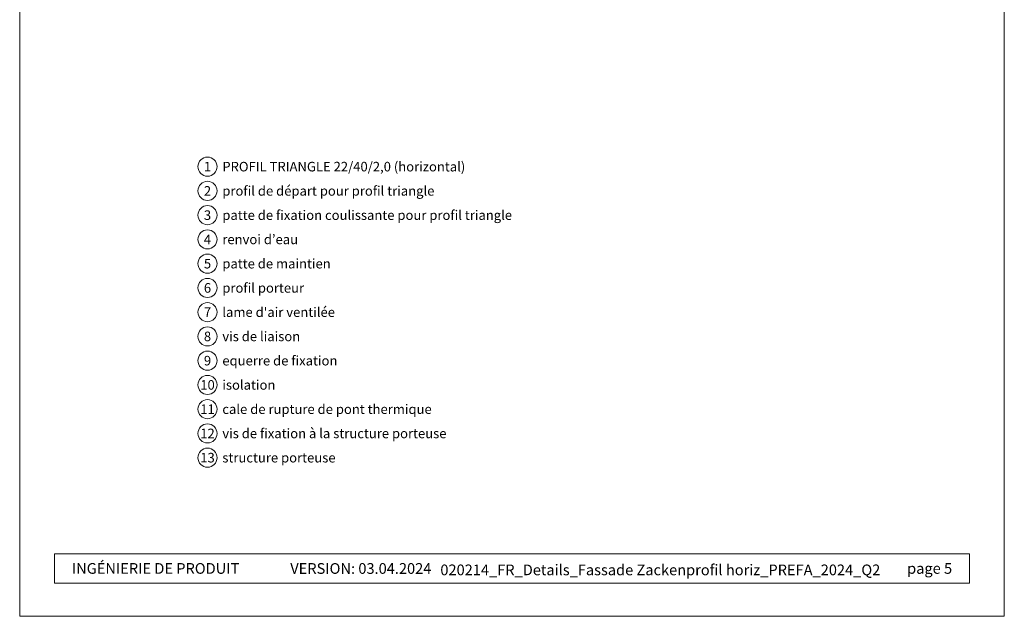
# Model space of a CAD drawing. Units: millimetres. Extents: x -4600 to 4531, y -10825 to -9724.
# Drawn here: x -2025 to -1511, y -10825 to -10513 of the extents above; entities that cross this region are included whole.
import ezdxf
from ezdxf.enums import TextEntityAlignment as Align

# ---------------------------------------------------------------- set-up
doc = ezdxf.new("R2010")
doc.units = ezdxf.units.MM
for name, color, linetype, lineweight, true_color in [('08_Bemassung', 7, 'Continuous', 5, 0x505f69), ('10_Blattrahmen', 7, 'Continuous', 20, 0x000000), ('99_Text_3_FR', 7, 'Continuous', 5, 0x505f69)]:
    doc.layers.add(name, color=color, linetype=linetype, lineweight=lineweight, true_color=true_color)
doc.layers.add('99_Text_2_FR', color=7, linetype='Continuous')
doc.styles.add('Arial', font='arial.ttf')
doc.styles.add('PREFA_Standard', font='arial.ttf', dxfattribs={"height": 20})

# ---------------------------------------------------------------- blocks, each defined once
blk = doc.blocks.new('5')
at = {"layer": '10_Blattrahmen'}
for points in [[(-3753.86, -9142.94), (-3239.36, -9142.94), (-3239.36, -8415.3), (-3753.86, -8415.3)], [(-3735.61, -9110.21), (-3257.6, -9110.21), (-3257.6, -9125.62), (-3735.61, -9125.62)]]:
    blk.add_lwpolyline(points, close=True, dxfattribs=at)

msp = doc.modelspace()

# ---------------------------------------------------------------- linework, layer by layer
at = {"layer": '08_Bemassung'}
for centre in [(-1927.233, -10590.068), (-1927.233, -10602.747), (-1927.233, -10615.425), (-1927.233, -10628.103), (-1927.233, -10640.782), (-1927.233, -10653.46), (-1927.233, -10666.139), (-1927.233, -10678.817), (-1927.233, -10691.495), (-1927.233, -10704.174), (-1927.233, -10716.852), (-1927.233, -10729.531), (-1927.233, -10742.209)]:
    msp.add_circle(centre, 5, dxfattribs=at)

# ---------------------------------------------------------------- block references
msp.add_blockref('5', (1728.48, -1682.186))

# ---------------------------------------------------------------- texts
at = {"layer": '08_Bemassung', "style": 'PREFA_Standard'}
for s, p in [('1', (-1927.233, -10590.068)), ('2', (-1927.233, -10602.747)), ('3', (-1927.233, -10615.425)), ('4', (-1927.233, -10628.103)), ('5', (-1927.233, -10640.782)), ('6', (-1927.233, -10653.46)), ('7', (-1927.233, -10666.139)), ('8', (-1927.233, -10678.817)), ('9', (-1927.233, -10691.495)), ('10', (-1927.233, -10704.174)), ('11', (-1927.233, -10716.852)), ('12', (-1927.233, -10729.531)), ('13', (-1927.233, -10742.209))]:
    msp.add_text(s, height=5, dxfattribs=at).set_placement(p, align=Align.MIDDLE_CENTER)
at = {"layer": '99_Text_2_FR', "color": 0, "char_height": 5.6, "style": 'Arial'}
for s, width, insert, attachment_point in [('INGÉNIERIE DE PRODUIT', 187.86694, (-1998.118, -10800.103), 4), ('VERSION: 03.04.2024', 93.20396, (-1810.251, -10800.126), 6), ('020214_FR_Details_Fassade Zackenprofil horiz_PREFA_2024_Q2', 261.76683, (-1690.618, -10800.863), 5), ('page 5', 161.7481, (-1538.137, -10800.103), 6)]:
    msp.add_mtext_dynamic_manual_height_columns(s, width=width, gutter_width=8.75, heights=[0], dxfattribs=dict(at, insert=insert, attachment_point=attachment_point))
at = {"layer": '99_Text_3_FR', "style": 'PREFA_Standard'}
for s, height, p in [('PROFIL TRIANGLE 22/40/2,0 (horizontal)', 5.00001, (-1919.492, -10590.068)), ('profil de départ pour profil triangle', 5.00001, (-1919.492, -10602.747)), ('patte de fixation coulissante pour profil triangle', 5.00001, (-1919.492, -10615.425)), ('renvoi d’eau', 5.00001, (-1919.492, -10628.103)), ('patte de maintien', 5.00001, (-1919.492, -10640.782)), ('profil porteur', 5.00001, (-1919.492, -10653.46)), ("lame d'air ventilée", 5.00001, (-1919.492, -10666.139)), ('vis de liaison', 5.00001, (-1919.492, -10678.817)), ('equerre de fixation', 5.00001, (-1919.492, -10691.495)), ('isolation', 5, (-1919.492, -10704.174)), ('cale de rupture de pont thermique', 5.00001, (-1919.492, -10716.852)), ('vis de fixation à la structure porteuse', 5.00001, (-1919.492, -10729.531)), ('structure porteuse', 5.00001, (-1919.492, -10742.209))]:
    msp.add_text(s, height=height, dxfattribs=at).set_placement(p, align=Align.MIDDLE_LEFT)

doc.saveas('drawing.dxf')
